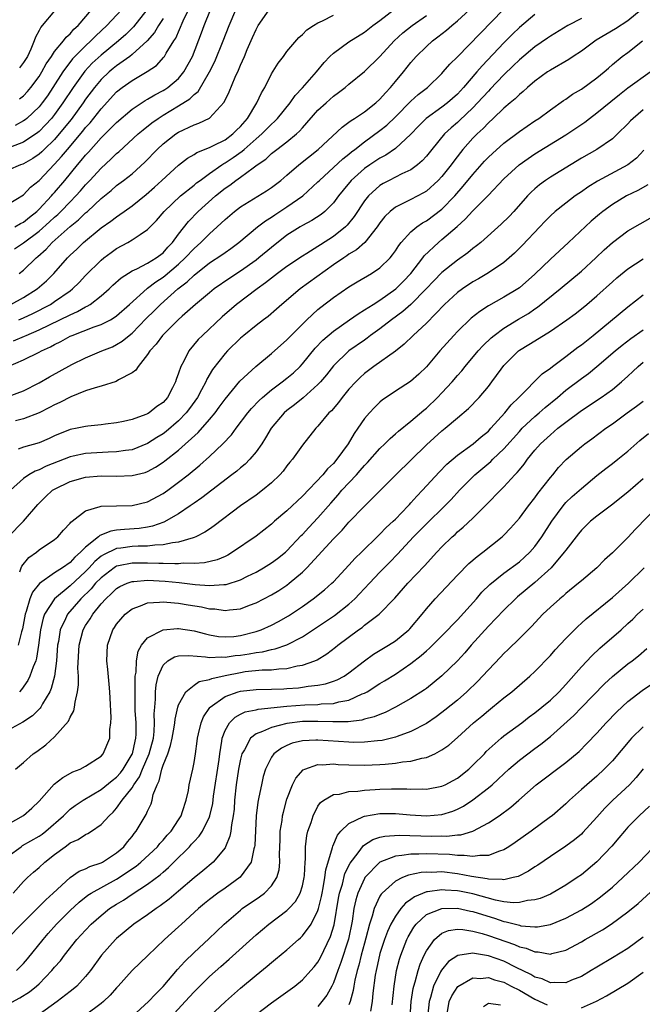
# Model space of a CAD drawing. Units: inches. Extents: x 2550000 to 2553000, y 1512000 to 1515000.
# Drawn here: x 2550424 to 2550505, y 1512877 to 1513004 of the extents above; entities that cross this region are included whole.
import ezdxf

# ---------------------------------------------------------------- set-up
doc = ezdxf.new("R2010")
doc.units = ezdxf.units.IN
doc.header["$MEASUREMENT"] = 0
doc.layers.add('LD25501512_2ft', color=103, linetype='Continuous')

msp = doc.modelspace()

# ---------------------------------------------------------------- linework, layer by layer
at = {"layer": 'LD25501512_2ft'}
for points, elevation in [([(2550424.4, 1512965), (2550425, 1512965.26), (2550426.17, 1512965.82), (2550428.45, 1512967), (2550429, 1512967.36), (2550431, 1512968.76), (2550431.32, 1512969), (2550432.16, 1512969.84), (2550433, 1512970.71), (2550435, 1512972.7), (2550435.36, 1512973), (2550436.29, 1512973.71), (2550437, 1512974.23), (2550438.46, 1512975), (2550439, 1512975.31), (2550440.03, 1512976.03), (2550441, 1512976.65), (2550442.16, 1512977.84), (2550443.14, 1512979), (2550445.26, 1512981), (2550447, 1512982.39), (2550447.33, 1512982.67), (2550447.77, 1512983), (2550449, 1512983.89), (2550450.59, 1512985), (2550450.83, 1512985.17), (2550451, 1512985.25), (2550452.05, 1512985.95), (2550453.22, 1512986.78), (2550453.46, 1512987), (2550455, 1512988.35), (2550455.76, 1512989), (2550457, 1512990.26), (2550457.4, 1512990.6), (2550457.79, 1512991), (2550459.39, 1512993), (2550460.04, 1512993.96), (2550461, 1512994.96), (2550461.31, 1512995.31), (2550462.8, 1512997), (2550463.8, 1512998.2), (2550464.55, 1512999), (2550465, 1512999.44), (2550467, 1513000.89), (2550469, 1513002.14), (2550470.09, 1513003), (2550471, 1513003.66), (2550472.88, 1513005.12)], 9384), ([(2550423, 1512979.93), (2550425, 1512981.12), (2550425.89, 1512982.11), (2550427, 1512982.99), (2550429, 1512985.08), (2550429.91, 1512986.09), (2550430.66, 1512987), (2550432.65, 1512989.35), (2550433, 1512989.81), (2550433.57, 1512990.43), (2550435, 1512992.26), (2550437, 1512994.42), (2550437.73, 1512995), (2550439, 1512995.9), (2550440.95, 1512997.05), (2550442.15, 1512997.85), (2550443.11, 1512998.89), (2550443.19, 1512999), (2550443.42, 1512999.42), (2550444.39, 1513001), (2550444.63, 1513001.37), (2550445.6, 1513003.6), (2550446.3, 1513005)], 9394), ([(2550423, 1512958.98), (2550425, 1512959.83), (2550427, 1512960.83), (2550427.29, 1512961), (2550428.48, 1512961.52), (2550429, 1512961.82), (2550429.8, 1512962.2), (2550431, 1512962.88), (2550431.26, 1512963), (2550434.1, 1512964.1), (2550435, 1512964.4), (2550436.2, 1512965), (2550436.71, 1512965.29), (2550437, 1512965.5), (2550438.68, 1512967), (2550440.94, 1512969.06), (2550441, 1512969.1), (2550442.07, 1512969.93), (2550443, 1512970.52), (2550443.27, 1512970.73), (2550445, 1512972.21), (2550445.86, 1512973), (2550447, 1512974.23), (2550447.88, 1512975), (2550449, 1512976.12), (2550450, 1512977), (2550450.52, 1512977.48), (2550451, 1512977.95), (2550452.23, 1512979), (2550453, 1512979.6), (2550456.36, 1512981.64), (2550457, 1512982.07), (2550457.53, 1512982.47), (2550458.22, 1512983), (2550459, 1512983.66), (2550460.51, 1512985), (2550463.01, 1512987), (2550466.11, 1512989.89), (2550467, 1512990.5), (2550467.27, 1512990.73), (2550467.71, 1512991), (2550469, 1512991.86), (2550470.48, 1512993), (2550471, 1512993.48), (2550471.7, 1512994.3), (2550472.37, 1512995), (2550473, 1512995.78), (2550474.04, 1512997), (2550475, 1512998.22), (2550475.68, 1512999), (2550477, 1513000.29), (2550477.78, 1513001), (2550478.48, 1513001.52), (2550479.6, 1513002.4), (2550480.28, 1513003), (2550481, 1513003.58), (2550482.54, 1513005)], 9380), ([(2550423, 1512955.11), (2550425, 1512955.86), (2550427, 1512956.86), (2550428.36, 1512957.64), (2550431.22, 1512959.22), (2550433, 1512960.12), (2550435.11, 1512961), (2550436.46, 1512961.54), (2550437, 1512961.8), (2550437.74, 1512962.26), (2550438.61, 1512963), (2550439, 1512963.3), (2550440.84, 1512965.16), (2550441.85, 1512966.15), (2550442.66, 1512967), (2550444.89, 1512969), (2550446.1, 1512969.9), (2550447, 1512970.79), (2550449, 1512972.35), (2550450.6, 1512973.4), (2550451, 1512973.71), (2550451.77, 1512974.23), (2550452.78, 1512975), (2550455.18, 1512977), (2550456.21, 1512977.79), (2550457, 1512978.27), (2550457.43, 1512978.57), (2550459, 1512979.6), (2550461.03, 1512981), (2550463, 1512982.81), (2550463.18, 1512983), (2550466.2, 1512985.8), (2550467, 1512986.41), (2550467.32, 1512986.68), (2550467.75, 1512987), (2550469, 1512988), (2550471, 1512989.43), (2550471.88, 1512990.12), (2550473, 1512991.2), (2550475, 1512993.25), (2550475.93, 1512994.07), (2550477.15, 1512995), (2550479, 1512996.8), (2550479.18, 1512997), (2550480.01, 1512997.99), (2550481, 1512998.96), (2550486.9, 1513005)], 9378), ([(2550443, 1513003.9), (2550442.41, 1513003), (2550441.89, 1513002.11), (2550440.97, 1513001.03), (2550439, 1512999.24), (2550438.7, 1512999), (2550437, 1512997.79), (2550436.56, 1512997.44), (2550436.03, 1512997), (2550435, 1512996.02), (2550434.14, 1512995), (2550433, 1512993.47), (2550432.69, 1512993), (2550431.14, 1512990.86), (2550429.61, 1512989), (2550429, 1512988.3), (2550427.65, 1512987), (2550427.33, 1512986.67), (2550427, 1512986.37), (2550426.19, 1512985.81), (2550425, 1512985.13), (2550424.91, 1512985.09), (2550424.61, 1512985), (2550423, 1512984.33)], 9396), ([(2550440.91, 1513005), (2550439.18, 1513002.82), (2550438.18, 1513001.82), (2550437.27, 1513001), (2550435, 1512999.17), (2550433.87, 1512998.13), (2550432.9, 1512997.1), (2550431.38, 1512995), (2550430.07, 1512993), (2550429, 1512991.53), (2550428.58, 1512991), (2550427.84, 1512990.16), (2550427, 1512989.33), (2550426.82, 1512989.18), (2550425, 1512987.94), (2550423.29, 1512987.29)], 9398), ([(2550504.74, 1513005), (2550503, 1513003.58), (2550501.42, 1513002.58), (2550500.15, 1513001.85), (2550498.91, 1513001.09), (2550497, 1512999.68), (2550495.96, 1512999), (2550495.39, 1512998.61), (2550493, 1512997.23), (2550492.65, 1512997), (2550491, 1512995.81), (2550490.05, 1512995), (2550489.51, 1512994.49), (2550489, 1512994.09), (2550488.46, 1512993.54), (2550487.81, 1512993), (2550487, 1512992.31), (2550485.63, 1512991), (2550485, 1512990.43), (2550484.31, 1512989.69), (2550483.54, 1512989), (2550483, 1512988.45), (2550481.71, 1512987), (2550481.39, 1512986.61), (2550480.53, 1512985.47), (2550480.19, 1512985), (2550479, 1512983.52), (2550478.51, 1512983), (2550477, 1512981.63), (2550476.61, 1512981.39), (2550475, 1512980.55), (2550474.06, 1512980.06), (2550473, 1512979.56), (2550472.3, 1512979), (2550471.65, 1512978.35), (2550471, 1512977.53), (2550470.63, 1512977), (2550469.04, 1512975), (2550467.97, 1512974.03), (2550467, 1512973.46), (2550466.73, 1512973.27), (2550466.32, 1512973), (2550465, 1512972.09), (2550460.68, 1512969), (2550458.34, 1512967), (2550457.64, 1512966.36), (2550456.56, 1512965.44), (2550455.97, 1512965), (2550455, 1512964.26), (2550453.42, 1512963), (2550453, 1512962.64), (2550451.31, 1512961), (2550451, 1512960.67), (2550449.4, 1512958.6), (2550448.66, 1512957.34), (2550448.52, 1512957), (2550447.98, 1512955.98), (2550447.43, 1512955), (2550446.43, 1512953.57), (2550446, 1512953), (2550445, 1512951.96), (2550443.4, 1512950.6), (2550443, 1512950.31), (2550442.18, 1512949.82), (2550441, 1512949.05), (2550439, 1512948.24), (2550438.14, 1512948.14), (2550437, 1512947.95), (2550435.92, 1512947.92), (2550433, 1512947.75), (2550431.39, 1512947.39), (2550431, 1512947.32), (2550427.89, 1512946.11), (2550427, 1512945.65), (2550426.51, 1512945.49), (2550425.67, 1512945), (2550425, 1512944.53), (2550423.31, 1512943)], 9372), ([(2550423.34, 1512967), (2550425, 1512967.89), (2550426.75, 1512969), (2550427.96, 1512970.04), (2550428.91, 1512971), (2550430.67, 1512973), (2550431, 1512973.34), (2550431.86, 1512974.14), (2550432.71, 1512975), (2550435, 1512976.87), (2550436.26, 1512977.74), (2550437, 1512978.32), (2550437.42, 1512978.58), (2550437.98, 1512979), (2550439, 1512979.74), (2550440.81, 1512981.19), (2550441.88, 1512982.12), (2550442.85, 1512983), (2550445, 1512984.99), (2550446.14, 1512985.86), (2550447, 1512986.36), (2550447.38, 1512986.62), (2550449, 1512987.27), (2550449.5, 1512987.5), (2550451, 1512988.26), (2550452.01, 1512989), (2550452.5, 1512989.5), (2550453, 1512989.98), (2550453.89, 1512991), (2550455.12, 1512993), (2550455.7, 1512994.3), (2550456.12, 1512995), (2550457, 1512996.74), (2550457.86, 1512998.14), (2550458.54, 1512999), (2550459, 1512999.65), (2550460.55, 1513001.45), (2550461, 1513001.84), (2550461.55, 1513002.45), (2550462.41, 1513003), (2550463, 1513003.34), (2550463.58, 1513003.58), (2550465, 1513004.31)], 9386), ([(2550423.71, 1512962.29), (2550425.11, 1512962.89), (2550425.34, 1512963), (2550427, 1512963.72), (2550429.68, 1512965), (2550431, 1512965.66), (2550431.94, 1512966.06), (2550433, 1512966.69), (2550433.22, 1512966.78), (2550433.58, 1512967), (2550435, 1512968.1), (2550436.04, 1512969), (2550436.53, 1512969.47), (2550437.58, 1512970.42), (2550439, 1512971.33), (2550439.6, 1512971.6), (2550441, 1512972.32), (2550442.11, 1512973), (2550443, 1512973.67), (2550443.62, 1512974.38), (2550444.23, 1512975), (2550445, 1512976.05), (2550446.29, 1512977.71), (2550447.54, 1512979), (2550449.79, 1512981), (2550451, 1512981.98), (2550451.61, 1512982.39), (2550452.39, 1512983), (2550453, 1512983.43), (2550454.64, 1512984.64), (2550455.15, 1512985), (2550456.25, 1512985.75), (2550457, 1512986.46), (2550457.68, 1512987), (2550459, 1512988), (2550460.22, 1512989), (2550460.63, 1512989.37), (2550461, 1512989.8), (2550463, 1512992.06), (2550464.04, 1512993), (2550464.55, 1512993.45), (2550465, 1512993.89), (2550465.65, 1512994.35), (2550466.51, 1512995), (2550467, 1512995.43), (2550469, 1512997.06), (2550471, 1512999.01), (2550472.82, 1513001), (2550473.96, 1513002.04), (2550475.14, 1513003), (2550477, 1513004.28)], 9382), ([(2550423.81, 1512974.19), (2550425, 1512974.93), (2550427, 1512976.44), (2550428.36, 1512977.64), (2550429, 1512978.25), (2550429.4, 1512978.6), (2550429.82, 1512979), (2550431, 1512980.23), (2550431.76, 1512981), (2550432.35, 1512981.65), (2550433, 1512982.44), (2550433.54, 1512983), (2550435, 1512984.6), (2550436.27, 1512985.73), (2550437, 1512986.46), (2550437.3, 1512986.7), (2550439.79, 1512989), (2550440.45, 1512989.55), (2550441.57, 1512990.43), (2550442.36, 1512991), (2550443, 1512991.41), (2550445, 1512992.61), (2550446.47, 1512993.53), (2550447, 1512994.08), (2550447.52, 1512994.48), (2550449, 1512997), (2550449.67, 1512998.33), (2550450.75, 1513001), (2550451.53, 1513003), (2550452.39, 1513005)], 9390), ([(2550423.87, 1512977), (2550424.58, 1512977.42), (2550425, 1512977.61), (2550425.75, 1512978.25), (2550426.69, 1512979), (2550427, 1512979.3), (2550428.59, 1512981), (2550428.78, 1512981.22), (2550429, 1512981.46), (2550430.31, 1512983), (2550431.96, 1512985), (2550432.45, 1512985.55), (2550433, 1512986.25), (2550433.36, 1512986.64), (2550435, 1512988.49), (2550436.27, 1512989.73), (2550437, 1512990.49), (2550439, 1512992.18), (2550440.68, 1512993.32), (2550441, 1512993.48), (2550441.94, 1512994.06), (2550443, 1512994.6), (2550443.25, 1512994.75), (2550443.62, 1512995), (2550445, 1512996.17), (2550445.7, 1512997), (2550446.79, 1512999), (2550447.97, 1513002.03), (2550448.32, 1513003), (2550449.11, 1513005)], 9392), ([(2550437.64, 1513005), (2550435.75, 1513003), (2550434.33, 1513001.67), (2550433.69, 1513001), (2550433, 1513000.38), (2550431.32, 1512998.68), (2550430.06, 1512997), (2550428.78, 1512995), (2550428.07, 1512993.93), (2550427.41, 1512993), (2550427, 1512992.49), (2550425.43, 1512991), (2550425.2, 1512990.8), (2550425, 1512990.67), (2550423.91, 1512990.09)], 9400), ([(2550491, 1513004.43), (2550489, 1513002.75), (2550488.12, 1513001.88), (2550487, 1513000.76), (2550484.19, 1512997.81), (2550483.52, 1512997), (2550481.78, 1512995), (2550481, 1512994.15), (2550479.72, 1512993), (2550479, 1512992.44), (2550476.96, 1512991), (2550475.98, 1512990.02), (2550475, 1512988.97), (2550473, 1512987.1), (2550471.75, 1512986.25), (2550471, 1512985.88), (2550469.69, 1512985), (2550469, 1512984.52), (2550467.29, 1512983), (2550466.25, 1512981.75), (2550465.66, 1512981), (2550465, 1512980.11), (2550463.87, 1512979), (2550463.4, 1512978.6), (2550462.19, 1512977.81), (2550461, 1512977.19), (2550460.68, 1512977), (2550459, 1512975.92), (2550457, 1512974.36), (2550455.38, 1512973), (2550455, 1512972.7), (2550453, 1512971.27), (2550451.62, 1512970.38), (2550449.61, 1512969), (2550449, 1512968.51), (2550447.2, 1512967), (2550445.47, 1512965.47), (2550444.95, 1512965), (2550442.92, 1512963), (2550442.12, 1512961.88), (2550441.3, 1512961), (2550441, 1512960.51), (2550439.79, 1512959), (2550439.5, 1512958.5), (2550439, 1512958.16), (2550437.25, 1512957.25), (2550436.94, 1512957.06), (2550435, 1512956.44), (2550434.23, 1512956.23), (2550433, 1512955.82), (2550431.08, 1512955.08), (2550429.66, 1512954.34), (2550429, 1512954.05), (2550428.33, 1512953.67), (2550427, 1512952.99), (2550425, 1512952.23), (2550423.97, 1512951.97)], 9376), ([(2550497, 1513003.92), (2550495.25, 1513003), (2550493, 1513001.63), (2550492.64, 1513001.36), (2550491, 1513000.24), (2550489, 1512998.58), (2550488.21, 1512997.79), (2550487, 1512996.62), (2550485.24, 1512994.76), (2550485, 1512994.53), (2550483.61, 1512993), (2550483, 1512992.38), (2550481.28, 1512990.72), (2550481, 1512990.47), (2550480.2, 1512989.8), (2550479.33, 1512989), (2550477.68, 1512987), (2550477, 1512986.14), (2550476.47, 1512985.53), (2550475.84, 1512985), (2550475, 1512984.37), (2550473.83, 1512983.83), (2550472.19, 1512983), (2550471.4, 1512982.6), (2550471, 1512982.34), (2550469.51, 1512981), (2550469, 1512980.35), (2550467.67, 1512978.33), (2550466.78, 1512977.22), (2550466.56, 1512977), (2550465, 1512975.76), (2550463.31, 1512974.69), (2550463, 1512974.48), (2550461.56, 1512973.56), (2550461, 1512973.22), (2550459, 1512971.89), (2550457.78, 1512971), (2550457, 1512970.4), (2550456.23, 1512969.77), (2550455.16, 1512969), (2550452.5, 1512967), (2550450.61, 1512965.39), (2550448.08, 1512963), (2550447.55, 1512962.45), (2550446.34, 1512961), (2550445.68, 1512959.68), (2550445.3, 1512959), (2550445, 1512958.1), (2550444.7, 1512957.3), (2550444.62, 1512957), (2550444.23, 1512956.23), (2550443.58, 1512955), (2550443, 1512954.34), (2550442.2, 1512953.8), (2550441.2, 1512953), (2550441, 1512952.88), (2550440.78, 1512952.78), (2550439, 1512952.16), (2550437.9, 1512951.9), (2550437, 1512951.73), (2550435.55, 1512951.55), (2550435, 1512951.47), (2550433.3, 1512951.3), (2550433, 1512951.25), (2550431.91, 1512951), (2550431, 1512950.83), (2550429, 1512950.02), (2550428.3, 1512949.7), (2550427, 1512949.14), (2550425, 1512948.58), (2550424.31, 1512948.31)], 9374), ([(2550424.42, 1512971), (2550425, 1512971.41), (2550426.6, 1512973), (2550426.83, 1512973.17), (2550427.89, 1512974.11), (2550428.69, 1512975), (2550431, 1512977.06), (2550432.08, 1512977.92), (2550433, 1512978.81), (2550433.23, 1512979), (2550435, 1512980.65), (2550436.29, 1512981.71), (2550437, 1512982.33), (2550437.9, 1512983), (2550439, 1512983.87), (2550440.64, 1512985.36), (2550442.22, 1512987), (2550443, 1512987.72), (2550444.67, 1512989), (2550445, 1512989.22), (2550447, 1512990.17), (2550447.62, 1512990.38), (2550449, 1512991.03), (2550450.9, 1512993.1), (2550451.55, 1512994.45), (2550452.33, 1512996.33), (2550452.76, 1512997.24), (2550453, 1512997.86), (2550453.51, 1512999), (2550453.88, 1512999.88), (2550454.56, 1513001.44), (2550455, 1513002.48), (2550455.28, 1513003), (2550456.7, 1513005)], 9388), ([(2550429, 1513004.91), (2550427.4, 1513003), (2550427.21, 1513002.79), (2550427, 1513002.34), (2550426.53, 1513001.47), (2550426.38, 1513001), (2550425.93, 1512999.93), (2550425.48, 1512999), (2550425, 1512998.21), (2550424.45, 1512997.55)], 9404), ([(2550424.48, 1512993.52), (2550425, 1512993.92), (2550425.51, 1512994.49), (2550425.93, 1512995), (2550427, 1512996.43), (2550427.36, 1512997), (2550427.93, 1512998.07), (2550428.59, 1512999), (2550429, 1512999.63), (2550430.13, 1513001), (2550430.5, 1513001.5), (2550431, 1513001.93), (2550431.49, 1513002.51), (2550432.03, 1513003), (2550433.76, 1513005)], 9402), ([(2550422.99, 1512937.01), (2550425, 1512939.03), (2550426.83, 1512941.17), (2550427.84, 1512942.16), (2550428.74, 1512943), (2550429, 1512943.16), (2550431, 1512944.13), (2550433, 1512944.7), (2550435, 1512944.87), (2550437, 1512944.82), (2550439, 1512944.89), (2550440.69, 1512945.31), (2550441, 1512945.43), (2550442.02, 1512945.98), (2550443, 1512946.63), (2550443.21, 1512946.79), (2550445, 1512948.18), (2550447.55, 1512950.45), (2550449, 1512952.14), (2550449.71, 1512953), (2550450.26, 1512953.74), (2550451, 1512954.77), (2550452.92, 1512957.08), (2550454.96, 1512959), (2550457, 1512960.68), (2550459, 1512962.44), (2550459.52, 1512963), (2550461.55, 1512965), (2550463, 1512966.34), (2550463.36, 1512966.64), (2550465, 1512967.87), (2550467, 1512969.25), (2550468.08, 1512969.92), (2550469.93, 1512971), (2550471, 1512971.71), (2550472.3, 1512973), (2550472.62, 1512973.38), (2550473, 1512973.91), (2550473.42, 1512974.58), (2550473.76, 1512975), (2550475, 1512976.36), (2550475.75, 1512977), (2550476.48, 1512977.52), (2550477, 1512977.79), (2550479, 1512979.28), (2550480.66, 1512981), (2550481.76, 1512982.24), (2550483, 1512983.76), (2550484.51, 1512985.49), (2550485, 1512986.01), (2550485.51, 1512986.49), (2550487, 1512987.8), (2550489, 1512989.31), (2550491, 1512990.68), (2550491.5, 1512991), (2550493, 1512992.1), (2550494.7, 1512993.3), (2550495, 1512993.49), (2550495.87, 1512994.13), (2550497, 1512994.77), (2550499, 1512996.23), (2550499.93, 1512997), (2550500.49, 1512997.51), (2550501, 1512997.95), (2550502.29, 1512999), (2550503, 1512999.51), (2550504.9, 1513001)], 9370), ([(2550424.49, 1512932.49), (2550424.68, 1512933), (2550424.78, 1512933.22), (2550425.69, 1512934.31), (2550426.65, 1512935), (2550427, 1512935.3), (2550429, 1512936.66), (2550429.4, 1512937), (2550430.14, 1512937.86), (2550431, 1512938.75), (2550431.1, 1512938.9), (2550431.25, 1512939), (2550433, 1512940.36), (2550434.9, 1512940.9), (2550435, 1512940.95), (2550437, 1512941), (2550439, 1512941.03), (2550441, 1512941.5), (2550443, 1512942.57), (2550443.62, 1512943), (2550445, 1512944.04), (2550446.24, 1512945), (2550447.76, 1512946.24), (2550449, 1512947.36), (2550450.73, 1512949), (2550451.82, 1512950.18), (2550452.42, 1512951), (2550453.95, 1512953), (2550454.43, 1512953.57), (2550455.41, 1512954.59), (2550455.84, 1512955), (2550457, 1512955.99), (2550458.39, 1512957), (2550459, 1512957.48), (2550459.83, 1512958.17), (2550460.7, 1512959), (2550461, 1512959.33), (2550462.64, 1512961.36), (2550463.62, 1512962.38), (2550465, 1512963.56), (2550467.09, 1512965), (2550468.2, 1512965.8), (2550469, 1512966.28), (2550470.11, 1512967), (2550471, 1512967.55), (2550473.06, 1512969), (2550474.02, 1512969.98), (2550474.98, 1512971), (2550476.53, 1512973), (2550476.72, 1512973.28), (2550478.55, 1512975), (2550479, 1512975.37), (2550480.96, 1512977.04), (2550482.02, 1512977.98), (2550483, 1512979.09), (2550484.95, 1512981.05), (2550487, 1512983.22), (2550488.98, 1512985), (2550490.15, 1512985.85), (2550491, 1512986.42), (2550495, 1512988.87), (2550497.47, 1512990.53), (2550498.05, 1512991), (2550499, 1512991.71), (2550500.8, 1512993.2), (2550501.91, 1512994.09), (2550503, 1512994.93), (2550505.89, 1512997)], 9368), ([(2550505, 1512992.11), (2550503.67, 1512991), (2550503.33, 1512990.67), (2550503, 1512990.31), (2550501.68, 1512989), (2550501, 1512988.35), (2550499.01, 1512987), (2550497, 1512985.86), (2550493, 1512983.42), (2550492.39, 1512983), (2550491.59, 1512982.41), (2550491, 1512981.91), (2550490.52, 1512981.48), (2550490.06, 1512981), (2550488.29, 1512979), (2550487.67, 1512978.33), (2550486.66, 1512977.34), (2550484.01, 1512975), (2550483.46, 1512974.54), (2550483, 1512974.21), (2550482.34, 1512973.66), (2550481, 1512972.72), (2550479, 1512971.11), (2550477.96, 1512970.04), (2550476.98, 1512969), (2550475, 1512967), (2550473.94, 1512966.06), (2550472.48, 1512965), (2550471, 1512963.86), (2550469.8, 1512963), (2550469.36, 1512962.64), (2550469, 1512962.4), (2550467, 1512960.99), (2550465, 1512959.07), (2550464.09, 1512957.91), (2550463.32, 1512957), (2550463, 1512956.65), (2550461.07, 1512954.93), (2550459.96, 1512954.04), (2550459, 1512953.32), (2550458.62, 1512953), (2550456.95, 1512951), (2550456.24, 1512949.76), (2550455.74, 1512949), (2550455, 1512947.95), (2550454.21, 1512947), (2550453.61, 1512946.39), (2550453, 1512945.91), (2550452.52, 1512945.48), (2550451.9, 1512945), (2550447.99, 1512942.01), (2550447, 1512941.35), (2550446.51, 1512941), (2550445, 1512939.98), (2550443.1, 1512938.9), (2550441.63, 1512938.37), (2550441, 1512938.26), (2550439.91, 1512938.09), (2550438.04, 1512937.96), (2550437, 1512937.84), (2550436.26, 1512937.74), (2550434.83, 1512937.17), (2550434.67, 1512937), (2550433, 1512935.67), (2550432.36, 1512935), (2550431.63, 1512934.37), (2550431, 1512933.67), (2550430.03, 1512933), (2550429, 1512932.34), (2550427.04, 1512930.96), (2550426.15, 1512929.85), (2550425.81, 1512929), (2550425.35, 1512927.35), (2550425.21, 1512927), (2550424.87, 1512925.13), (2550424.73, 1512924.73), (2550424.28, 1512923)], 9366), ([(2550505.08, 1512986.92), (2550504.11, 1512985.89), (2550503.02, 1512985), (2550499.09, 1512982.91), (2550497.85, 1512982.15), (2550497, 1512981.54), (2550496.67, 1512981.33), (2550496.2, 1512981), (2550495, 1512980.08), (2550493.63, 1512979), (2550493, 1512978.43), (2550492.29, 1512977.71), (2550491.64, 1512977), (2550489.38, 1512974.62), (2550488.37, 1512973.63), (2550487.67, 1512973), (2550487, 1512972.42), (2550485, 1512971.05), (2550483.71, 1512970.29), (2550483, 1512969.89), (2550481.64, 1512969), (2550481, 1512968.53), (2550479.34, 1512967), (2550477, 1512964.57), (2550475.3, 1512963), (2550474.14, 1512961.86), (2550473, 1512960.98), (2550470.23, 1512959), (2550469, 1512958.08), (2550468.43, 1512957.57), (2550467.87, 1512957), (2550467, 1512956.04), (2550466.13, 1512955), (2550465.65, 1512954.35), (2550464.73, 1512953.27), (2550464.42, 1512953), (2550463, 1512951.29), (2550462.72, 1512951), (2550461, 1512948.84), (2550459.69, 1512947), (2550459.37, 1512946.63), (2550459, 1512946.15), (2550458.51, 1512945.49), (2550458.09, 1512945), (2550457, 1512943.95), (2550455.84, 1512943), (2550455, 1512942.38), (2550453, 1512940.98), (2550449.6, 1512938.4), (2550449, 1512938), (2550448.41, 1512937.59), (2550447.25, 1512937), (2550447, 1512936.9), (2550446.88, 1512936.88), (2550445, 1512936.3), (2550444.23, 1512936.23), (2550443, 1512935.94), (2550441.92, 1512935.92), (2550441, 1512935.78), (2550439.78, 1512935.78), (2550439, 1512935.73), (2550437.53, 1512935.53), (2550437, 1512935.48), (2550435.31, 1512934.69), (2550435, 1512934.48), (2550434.19, 1512933.81), (2550433.48, 1512933), (2550433, 1512932.5), (2550431, 1512930.65), (2550428.99, 1512929.01), (2550427.7, 1512927), (2550427.51, 1512926.49), (2550427.18, 1512925), (2550426.93, 1512923), (2550426.67, 1512921.33), (2550426.56, 1512921), (2550426.23, 1512920.22), (2550425.82, 1512919), (2550425.56, 1512918.44), (2550424.73, 1512917.27), (2550424.45, 1512917)], 9364), ([(2550505.58, 1512982.42), (2550504.31, 1512981.69), (2550502.83, 1512981), (2550501, 1512979.91), (2550499.77, 1512979), (2550499.34, 1512978.66), (2550498.28, 1512977.72), (2550495.36, 1512975), (2550493, 1512972.85), (2550491, 1512970.91), (2550489, 1512969.13), (2550488.82, 1512969), (2550487, 1512967.92), (2550485, 1512966.8), (2550483.9, 1512966.1), (2550482.79, 1512965.21), (2550481, 1512963.49), (2550480.53, 1512963), (2550478.71, 1512961), (2550477, 1512958.95), (2550476.02, 1512957.98), (2550474.95, 1512957.05), (2550473, 1512955.79), (2550471.81, 1512955), (2550471.34, 1512954.66), (2550471, 1512954.38), (2550470.3, 1512953.7), (2550469.64, 1512953), (2550469, 1512952.25), (2550468.14, 1512951), (2550467.66, 1512950.34), (2550466.89, 1512949), (2550465.45, 1512947), (2550465, 1512946.48), (2550464.23, 1512945.77), (2550463.61, 1512945), (2550461, 1512942.25), (2550459, 1512940.36), (2550457.4, 1512939), (2550457, 1512938.64), (2550455, 1512937.08), (2550451.98, 1512935), (2550451.36, 1512934.64), (2550451, 1512934.47), (2550449.98, 1512934.02), (2550448.37, 1512933.64), (2550447, 1512933.56), (2550445.6, 1512933.6), (2550445, 1512933.52), (2550444.51, 1512933.49), (2550443, 1512933.55), (2550442.46, 1512933.54), (2550441, 1512933.61), (2550439, 1512933.61), (2550437.23, 1512933.23), (2550437, 1512933.2), (2550436.86, 1512933.14), (2550436.67, 1512933), (2550435, 1512931.72), (2550434.3, 1512931), (2550433.72, 1512930.28), (2550432.39, 1512929), (2550430.66, 1512927), (2550430.41, 1512926.41), (2550429.71, 1512925), (2550429.49, 1512923.49), (2550429.39, 1512923), (2550429.26, 1512921), (2550428.98, 1512919), (2550428.57, 1512917.43), (2550428.37, 1512917), (2550427.43, 1512915.43), (2550427.22, 1512915), (2550427.13, 1512914.87), (2550427, 1512914.75), (2550426.13, 1512913.87), (2550424.91, 1512913.09), (2550421.08, 1512911)], 9362), ([(2550423.95, 1512907), (2550425, 1512907.88), (2550426.25, 1512909), (2550426.7, 1512909.3), (2550427.85, 1512910.15), (2550429, 1512911.18), (2550430.8, 1512913.2), (2550431, 1512913.71), (2550431.47, 1512914.53), (2550431.58, 1512915), (2550431.64, 1512915.64), (2550431.97, 1512917), (2550432.1, 1512917.9), (2550432.07, 1512919), (2550432.02, 1512920.02), (2550432.15, 1512923), (2550432.68, 1512925), (2550433, 1512925.55), (2550433.59, 1512926.41), (2550433.92, 1512927), (2550435, 1512928.33), (2550435.6, 1512929), (2550436.34, 1512929.66), (2550437, 1512930.32), (2550437.43, 1512930.57), (2550438.35, 1512931), (2550439, 1512931.23), (2550439.23, 1512931.23), (2550441, 1512931.38), (2550443.28, 1512931.28), (2550445.1, 1512931.1), (2550447.16, 1512930.84), (2550449, 1512930.7), (2550450.83, 1512930.83), (2550451, 1512930.83), (2550451.15, 1512930.85), (2550453, 1512931.45), (2550453.92, 1512931.92), (2550455, 1512932.45), (2550455.98, 1512933), (2550457, 1512933.63), (2550457.79, 1512934.21), (2550458.81, 1512935), (2550459, 1512935.17), (2550460.85, 1512937.15), (2550461, 1512937.29), (2550461.81, 1512938.19), (2550463, 1512939.43), (2550464.64, 1512941.36), (2550465.59, 1512942.41), (2550466.09, 1512943), (2550467.97, 1512945), (2550468.46, 1512945.54), (2550469, 1512946.19), (2550469.41, 1512946.59), (2550471, 1512948.4), (2550471.63, 1512949), (2550472.3, 1512949.7), (2550473, 1512950.27), (2550473.38, 1512950.62), (2550475, 1512951.92), (2550476.65, 1512953.35), (2550477, 1512953.62), (2550478.43, 1512955), (2550479, 1512955.57), (2550480.34, 1512957), (2550481, 1512957.8), (2550481.56, 1512958.44), (2550482, 1512959), (2550483.66, 1512961), (2550484.31, 1512961.7), (2550485.34, 1512962.66), (2550485.74, 1512963), (2550487, 1512963.93), (2550488.89, 1512965.11), (2550490.16, 1512965.84), (2550491, 1512966.41), (2550491.36, 1512966.64), (2550494.27, 1512969), (2550497, 1512971.28), (2550498.87, 1512973), (2550499.96, 1512974.04), (2550501, 1512974.97), (2550503, 1512976.48), (2550504.59, 1512977.41), (2550505.89, 1512978.11)], 9360), ([(2550423, 1512899.9), (2550425, 1512901.01), (2550426.05, 1512901.95), (2550427, 1512902.88), (2550428.93, 1512905.07), (2550430.06, 1512905.94), (2550431.36, 1512906.64), (2550432.28, 1512907), (2550433, 1512907.41), (2550435, 1512908.7), (2550435.28, 1512909), (2550436.13, 1512911), (2550436.14, 1512912.14), (2550436.28, 1512913), (2550436.32, 1512913.68), (2550436.16, 1512916.16), (2550436.13, 1512917), (2550436.03, 1512917.97), (2550435.87, 1512919.87), (2550435.74, 1512921), (2550435.84, 1512923), (2550436.53, 1512925), (2550436.72, 1512925.28), (2550437, 1512925.72), (2550438.09, 1512927), (2550439, 1512927.72), (2550440.09, 1512928.09), (2550441, 1512928.48), (2550442.55, 1512928.55), (2550443, 1512928.62), (2550444.46, 1512928.46), (2550445, 1512928.45), (2550446.23, 1512928.23), (2550447.95, 1512927.95), (2550449, 1512927.71), (2550449.68, 1512927.68), (2550451, 1512927.47), (2550451.57, 1512927.57), (2550453, 1512927.69), (2550454.16, 1512928.16), (2550455, 1512928.47), (2550457, 1512929.51), (2550457.93, 1512930.07), (2550459, 1512930.77), (2550459.3, 1512931), (2550461, 1512932.44), (2550461.58, 1512933), (2550465, 1512936.72), (2550466.14, 1512937.86), (2550467, 1512938.88), (2550469, 1512940.95), (2550471, 1512942.92), (2550473.06, 1512945), (2550477, 1512948.89), (2550479, 1512950.68), (2550479.42, 1512951), (2550481, 1512952.36), (2550482.44, 1512953.56), (2550483.81, 1512955), (2550485, 1512956.41), (2550485.45, 1512957), (2550486.63, 1512958.63), (2550487, 1512959.12), (2550488.89, 1512961), (2550489, 1512961.08), (2550490.2, 1512961.8), (2550491, 1512962.31), (2550493, 1512963.52), (2550495.14, 1512965), (2550496.2, 1512965.8), (2550497, 1512966.43), (2550497.69, 1512967), (2550499, 1512968.12), (2550501, 1512969.93), (2550501.58, 1512970.42), (2550503, 1512971.58), (2550505, 1512972.88)], 9358), ([(2550423, 1512895.79), (2550424.68, 1512897), (2550424.87, 1512897.13), (2550427, 1512898.36), (2550427.38, 1512898.62), (2550427.86, 1512899), (2550430.13, 1512901), (2550431, 1512901.83), (2550431.67, 1512902.33), (2550432.67, 1512903), (2550435, 1512904.36), (2550436.45, 1512905.55), (2550437, 1512905.95), (2550437.49, 1512906.51), (2550437.84, 1512907), (2550439, 1512908.92), (2550439.04, 1512909), (2550439.39, 1512910.61), (2550439.5, 1512911), (2550439.53, 1512911.53), (2550439.52, 1512913), (2550439.41, 1512914.59), (2550439.4, 1512915), (2550439.4, 1512915.4), (2550439.38, 1512917), (2550439.39, 1512918.61), (2550439.42, 1512919), (2550439.53, 1512919.53), (2550439.57, 1512921), (2550439.78, 1512922.22), (2550440.23, 1512923), (2550441, 1512923.94), (2550443, 1512924.98), (2550444.85, 1512925.15), (2550445, 1512925.15), (2550447, 1512924.86), (2550448.47, 1512924.47), (2550449, 1512924.35), (2550450.15, 1512924.15), (2550451, 1512924.07), (2550452.14, 1512924.14), (2550453, 1512924.24), (2550455, 1512924.76), (2550455.68, 1512925), (2550457, 1512925.6), (2550457.92, 1512926.08), (2550459.2, 1512926.8), (2550461, 1512928.02), (2550462.37, 1512929), (2550463.83, 1512930.17), (2550464.81, 1512931), (2550465, 1512931.19), (2550467, 1512933.34), (2550467.78, 1512934.22), (2550468.6, 1512935), (2550470.83, 1512937.17), (2550471, 1512937.32), (2550471.81, 1512938.19), (2550472.72, 1512939), (2550473, 1512939.28), (2550474.66, 1512941), (2550474.82, 1512941.18), (2550475, 1512941.37), (2550475.76, 1512942.24), (2550476.49, 1512943), (2550478.64, 1512945.36), (2550479.62, 1512946.38), (2550481, 1512947.54), (2550483.05, 1512949), (2550484.08, 1512949.92), (2550485, 1512950.65), (2550485.33, 1512951), (2550487.14, 1512953), (2550487.96, 1512954.04), (2550488.95, 1512955), (2550491.96, 1512958.04), (2550493, 1512958.78), (2550493.27, 1512959), (2550495, 1512960.29), (2550496.54, 1512961.46), (2550497, 1512961.79), (2550498.51, 1512963), (2550503, 1512966.67), (2550505, 1512968.22)], 9356), ([(2550423.65, 1512891), (2550425, 1512892.52), (2550425.49, 1512893), (2550426.29, 1512893.71), (2550427, 1512894.31), (2550427.73, 1512895), (2550429, 1512896), (2550430.35, 1512897), (2550430.74, 1512897.26), (2550431, 1512897.48), (2550432.06, 1512897.94), (2550433, 1512898.58), (2550433.29, 1512898.71), (2550433.75, 1512899), (2550435, 1512899.85), (2550436.04, 1512901), (2550436.55, 1512901.45), (2550437, 1512901.96), (2550437.74, 1512903), (2550439, 1512904.59), (2550439.24, 1512905), (2550439.97, 1512906.03), (2550440.34, 1512907), (2550441.21, 1512909), (2550441.75, 1512911), (2550441.85, 1512911.85), (2550441.91, 1512913), (2550441.87, 1512914.13), (2550441.93, 1512915), (2550442.02, 1512916.02), (2550442.03, 1512917), (2550442.12, 1512917.88), (2550442.37, 1512919), (2550443, 1512920.43), (2550443.63, 1512921), (2550444.49, 1512921.51), (2550445, 1512921.63), (2550446.32, 1512921.68), (2550448.5, 1512921.5), (2550449, 1512921.4), (2550450.51, 1512921.49), (2550451, 1512921.45), (2550452.33, 1512921.67), (2550453, 1512921.74), (2550454.1, 1512921.9), (2550455, 1512922.08), (2550455.83, 1512922.17), (2550457, 1512922.47), (2550457.46, 1512922.54), (2550459, 1512923.06), (2550461, 1512924.09), (2550465.14, 1512926.86), (2550467, 1512928.3), (2550467.76, 1512929), (2550468.37, 1512929.63), (2550469.63, 1512931), (2550471, 1512932.44), (2550472.28, 1512933.72), (2550473.26, 1512934.74), (2550475.34, 1512937), (2550476.17, 1512937.83), (2550477, 1512938.68), (2550479.37, 1512941), (2550480.18, 1512941.82), (2550481.28, 1512943), (2550483, 1512944.74), (2550483.27, 1512945), (2550485.3, 1512946.7), (2550485.57, 1512947), (2550487, 1512948.37), (2550489, 1512950.6), (2550489.38, 1512951), (2550491, 1512952.54), (2550491.55, 1512953), (2550492.32, 1512953.68), (2550493.94, 1512955), (2550495, 1512955.91), (2550497, 1512957.44), (2550497.91, 1512958.09), (2550499.02, 1512958.98), (2550501.37, 1512961), (2550502.26, 1512961.74), (2550503.4, 1512962.6), (2550505, 1512963.72)], 9354), ([(2550423, 1512885.24), (2550424.72, 1512887), (2550426.86, 1512889.14), (2550427, 1512889.26), (2550427.86, 1512890.14), (2550428.83, 1512891), (2550431, 1512893), (2550432.18, 1512893.82), (2550433, 1512894.14), (2550433.56, 1512894.44), (2550435, 1512894.9), (2550435.19, 1512895), (2550437, 1512896.2), (2550437.92, 1512897), (2550438.39, 1512897.61), (2550439, 1512898.33), (2550439.29, 1512898.71), (2550439.54, 1512899), (2550440.84, 1512901.16), (2550441, 1512901.6), (2550441.45, 1512902.55), (2550441.59, 1512903), (2550441.74, 1512903.74), (2550442.22, 1512905), (2550442.5, 1512905.5), (2550442.83, 1512907), (2550443, 1512907.51), (2550443.6, 1512909), (2550443.96, 1512910.04), (2550444.16, 1512911), (2550444.43, 1512912.43), (2550444.52, 1512913), (2550444.55, 1512913.45), (2550444.91, 1512915), (2550445, 1512915.31), (2550445.92, 1512917), (2550447, 1512917.83), (2550447.68, 1512918.32), (2550449, 1512918.56), (2550449.29, 1512918.71), (2550451, 1512919.1), (2550453, 1512919.5), (2550453.59, 1512919.59), (2550455.81, 1512919.81), (2550457, 1512919.83), (2550457.96, 1512919.96), (2550459, 1512920.01), (2550460.33, 1512920.33), (2550461, 1512920.43), (2550462.6, 1512921), (2550462.88, 1512921.12), (2550464.13, 1512921.87), (2550465.26, 1512922.74), (2550465.57, 1512923), (2550468.23, 1512925), (2550468.69, 1512925.31), (2550469, 1512925.58), (2550470.9, 1512927), (2550472.91, 1512929.09), (2550474.6, 1512931), (2550476.76, 1512933.24), (2550478.34, 1512935), (2550479, 1512935.7), (2550480.33, 1512937), (2550480.69, 1512937.31), (2550481, 1512937.62), (2550481.76, 1512938.24), (2550483, 1512939.41), (2550484.81, 1512941.19), (2550486.55, 1512943), (2550487, 1512943.44), (2550488.43, 1512945), (2550488.72, 1512945.28), (2550489, 1512945.65), (2550489.61, 1512946.39), (2550490.04, 1512947), (2550491, 1512948.16), (2550491.74, 1512949), (2550493, 1512950.17), (2550493.98, 1512951), (2550495, 1512951.8), (2550497, 1512953.32), (2550499.56, 1512955), (2550501, 1512956.01), (2550502.19, 1512957), (2550503, 1512957.75), (2550503.66, 1512958.34), (2550504.34, 1512959), (2550505, 1512959.56)], 9352), ([(2550424.1, 1512881), (2550425, 1512881.93), (2550425.5, 1512882.5), (2550427.51, 1512885), (2550428.19, 1512885.81), (2550429.25, 1512887), (2550431, 1512888.77), (2550432.15, 1512889.85), (2550433.28, 1512890.72), (2550433.71, 1512891), (2550437, 1512892.82), (2550439.51, 1512894.49), (2550440.13, 1512895), (2550442.27, 1512897), (2550442.6, 1512897.4), (2550443, 1512897.83), (2550443.53, 1512898.47), (2550444.04, 1512899), (2550445, 1512900.45), (2550445.34, 1512901), (2550445.52, 1512901.52), (2550445.99, 1512903), (2550446.27, 1512904.27), (2550446.38, 1512905), (2550446.83, 1512907), (2550447, 1512907.87), (2550447.17, 1512909), (2550447.39, 1512910.61), (2550447.43, 1512911), (2550447.58, 1512911.58), (2550447.9, 1512913), (2550448.23, 1512913.77), (2550449.05, 1512914.95), (2550449.1, 1512915), (2550451, 1512916.37), (2550452.69, 1512917), (2550453, 1512917.09), (2550455, 1512917.3), (2550457, 1512917.33), (2550458.61, 1512917.39), (2550459, 1512917.41), (2550460.47, 1512917.52), (2550461, 1512917.59), (2550461.72, 1512917.72), (2550463, 1512917.85), (2550463.99, 1512918.01), (2550465, 1512918.35), (2550465.48, 1512918.52), (2550466.37, 1512919), (2550467, 1512919.42), (2550469, 1512920.97), (2550470.17, 1512921.83), (2550472.11, 1512923), (2550473, 1512923.56), (2550474.75, 1512925), (2550474.87, 1512925.13), (2550476.44, 1512927), (2550477, 1512927.72), (2550478.12, 1512929), (2550481, 1512932.05), (2550482.47, 1512933.53), (2550483.54, 1512934.46), (2550484.3, 1512935), (2550486.79, 1512937), (2550487, 1512937.2), (2550487.87, 1512938.13), (2550489, 1512939.41), (2550490.17, 1512941), (2550491, 1512942.04), (2550491.4, 1512942.6), (2550493, 1512944.67), (2550493.3, 1512945), (2550494.07, 1512945.93), (2550495.04, 1512946.96), (2550497, 1512948.64), (2550497.47, 1512949), (2550498.37, 1512949.63), (2550500.16, 1512951), (2550501, 1512951.58), (2550502.93, 1512953), (2550504.14, 1512953.86), (2550505, 1512954.5)], 9350), ([(2550423, 1512876.69), (2550424.52, 1512877.48), (2550425.74, 1512878.26), (2550426.67, 1512879), (2550427, 1512879.31), (2550428.66, 1512881), (2550429, 1512881.43), (2550429.74, 1512882.26), (2550430.28, 1512883), (2550431.87, 1512885), (2550433, 1512886.24), (2550433.73, 1512887), (2550435, 1512888.13), (2550436.1, 1512889), (2550437, 1512889.58), (2550437.89, 1512890.11), (2550439, 1512890.87), (2550441, 1512892.15), (2550442.64, 1512893.36), (2550443, 1512893.69), (2550443.71, 1512894.29), (2550444.4, 1512895), (2550446.41, 1512897), (2550446.69, 1512897.31), (2550447, 1512897.68), (2550447.66, 1512898.34), (2550448.08, 1512899), (2550449, 1512900.86), (2550449.06, 1512901), (2550449.42, 1512902.58), (2550449.53, 1512903.53), (2550450.24, 1512908.24), (2550450.33, 1512909), (2550450.6, 1512910.6), (2550450.64, 1512911), (2550451, 1512911.99), (2550451.56, 1512913), (2550452.29, 1512913.71), (2550453, 1512914.1), (2550453.61, 1512914.39), (2550455, 1512914.67), (2550455.26, 1512914.74), (2550459, 1512915.13), (2550461.32, 1512915.32), (2550463, 1512915.37), (2550463.43, 1512915.43), (2550465, 1512915.5), (2550465.7, 1512915.7), (2550467, 1512915.93), (2550468.72, 1512916.72), (2550469, 1512916.82), (2550469.33, 1512917), (2550471, 1512918.05), (2550471.6, 1512918.4), (2550473, 1512919.27), (2550475, 1512920.63), (2550476.34, 1512921.66), (2550477, 1512922.27), (2550477.39, 1512922.61), (2550479, 1512924.2), (2550479.77, 1512925), (2550480.35, 1512925.65), (2550481, 1512926.3), (2550483.45, 1512929), (2550484.17, 1512929.83), (2550485.18, 1512930.82), (2550487, 1512932.3), (2550489, 1512933.78), (2550489.65, 1512934.35), (2550490.34, 1512935), (2550491, 1512935.75), (2550491.91, 1512937), (2550493.17, 1512939), (2550494.65, 1512941), (2550495, 1512941.41), (2550495.81, 1512942.19), (2550497, 1512943.23), (2550499, 1512944.9), (2550500.17, 1512945.83), (2550501, 1512946.44), (2550501.71, 1512947), (2550503, 1512948.06), (2550504.56, 1512949.44), (2550505.66, 1512950.34)], 9348), ([(2550505, 1512944.48), (2550503, 1512942.76), (2550500.91, 1512941.09), (2550499, 1512939.66), (2550498.2, 1512939), (2550497, 1512937.85), (2550496.62, 1512937.38), (2550495, 1512935.29), (2550494.8, 1512935), (2550493.09, 1512933), (2550491, 1512931.08), (2550488.77, 1512929.23), (2550488.51, 1512929), (2550487, 1512927.53), (2550485, 1512925.47), (2550482.78, 1512923), (2550481.97, 1512922.03), (2550481, 1512921), (2550479, 1512919.05), (2550477, 1512917.43), (2550476.76, 1512917.24), (2550475, 1512916.12), (2550473, 1512915.01), (2550471.67, 1512914.33), (2550471, 1512914.08), (2550470.25, 1512913.75), (2550469, 1512913.44), (2550468.67, 1512913.33), (2550466.88, 1512913.12), (2550464.9, 1512913.1), (2550463, 1512913.17), (2550461, 1512913.15), (2550459, 1512912.91), (2550457, 1512912.4), (2550455.85, 1512911.85), (2550455, 1512911.55), (2550454.3, 1512911), (2550453.5, 1512909.5), (2550453.18, 1512909), (2550453, 1512908.31), (2550452.74, 1512907), (2550452.44, 1512905), (2550452.23, 1512903), (2550452.16, 1512901.84), (2550452.06, 1512901), (2550451.82, 1512899.82), (2550451.75, 1512899), (2550451.64, 1512898.36), (2550451.07, 1512897), (2550451, 1512896.87), (2550449.49, 1512895), (2550448.13, 1512893.87), (2550447, 1512892.99), (2550445, 1512891.25), (2550443.79, 1512890.21), (2550442.64, 1512889.36), (2550442.09, 1512889), (2550441, 1512888.21), (2550439.23, 1512887), (2550437, 1512885.14), (2550436.85, 1512885), (2550435.05, 1512883), (2550433.62, 1512881), (2550433, 1512880.23), (2550431.87, 1512879), (2550431.41, 1512878.59), (2550431, 1512878.29), (2550429.33, 1512877), (2550427, 1512875.35)], 9346), ([(2550506.96, 1512941.04), (2550504, 1512938), (2550503, 1512936.92), (2550501, 1512934.94), (2550499.98, 1512934.02), (2550498.99, 1512933), (2550497, 1512931.32), (2550496.64, 1512931), (2550495, 1512929.68), (2550494.65, 1512929.35), (2550494.21, 1512929), (2550493, 1512927.91), (2550492.04, 1512927), (2550490.57, 1512925.43), (2550490.13, 1512925), (2550489, 1512923.85), (2550487.55, 1512922.45), (2550487, 1512921.94), (2550486.55, 1512921.45), (2550485, 1512919.84), (2550484.26, 1512919), (2550483.64, 1512918.36), (2550482.23, 1512917), (2550481, 1512915.93), (2550479.39, 1512914.61), (2550479, 1512914.3), (2550478.24, 1512913.76), (2550477, 1512912.91), (2550475, 1512911.85), (2550473.21, 1512911.21), (2550473, 1512911.12), (2550472.51, 1512911), (2550471.28, 1512910.72), (2550470.67, 1512910.67), (2550469, 1512910.48), (2550467.54, 1512910.46), (2550467, 1512910.48), (2550463, 1512910.76), (2550462.73, 1512910.73), (2550461, 1512910.68), (2550459.65, 1512910.35), (2550459, 1512910.08), (2550458.27, 1512909.73), (2550457.3, 1512909), (2550457, 1512908.56), (2550456.22, 1512907), (2550455.94, 1512906.06), (2550455.69, 1512905), (2550455.38, 1512903.38), (2550455.24, 1512902.76), (2550455.04, 1512901), (2550454.84, 1512897.16), (2550454.82, 1512897), (2550454.72, 1512896.72), (2550454.36, 1512895), (2550452.94, 1512893.06), (2550451, 1512891.64), (2550450.07, 1512891), (2550449, 1512890.2), (2550448.33, 1512889.67), (2550447.56, 1512889), (2550445.37, 1512887), (2550445, 1512886.64), (2550443.17, 1512885), (2550441.04, 1512882.96), (2550439.02, 1512881), (2550437.21, 1512879), (2550437, 1512878.79), (2550436.17, 1512877.83), (2550435.3, 1512877), (2550435, 1512876.75), (2550433, 1512875.27)], 9344), ([(2550439, 1512875.07), (2550441.13, 1512877), (2550442.02, 1512877.98), (2550443, 1512878.95), (2550444.87, 1512881.13), (2550445.82, 1512882.18), (2550447, 1512883.34), (2550448.9, 1512885.1), (2550450.89, 1512887), (2550453, 1512888.82), (2550453.23, 1512889), (2550455.46, 1512890.54), (2550456.08, 1512891), (2550457, 1512891.95), (2550457.71, 1512893), (2550457.99, 1512894.01), (2550458.09, 1512895), (2550458.05, 1512896.05), (2550458.1, 1512897.9), (2550458.14, 1512899), (2550458.37, 1512900.37), (2550458.43, 1512901), (2550458.53, 1512901.47), (2550459, 1512903.12), (2550459.73, 1512905), (2550460.14, 1512905.86), (2550461.1, 1512906.9), (2550461.32, 1512907), (2550463, 1512907.59), (2550463.57, 1512907.57), (2550465, 1512907.68), (2550465.62, 1512907.62), (2550467, 1512907.56), (2550469, 1512907.5), (2550471, 1512907.59), (2550471.67, 1512907.67), (2550473, 1512907.77), (2550473.93, 1512907.93), (2550475, 1512908.02), (2550476.42, 1512908.42), (2550477, 1512908.52), (2550478.09, 1512909), (2550479, 1512909.48), (2550479.89, 1512910.11), (2550481, 1512911.09), (2550483.09, 1512913), (2550484.14, 1512913.86), (2550485, 1512914.59), (2550485.54, 1512915), (2550487, 1512916.21), (2550488.02, 1512917), (2550490.34, 1512919), (2550491, 1512919.61), (2550493, 1512921.69), (2550493.61, 1512922.39), (2550495, 1512923.88), (2550496.56, 1512925.44), (2550497, 1512925.83), (2550497.61, 1512926.39), (2550501, 1512929.15), (2550503.1, 1512931), (2550505.13, 1512933)], 9342), ([(2550443.52, 1512874.48), (2550445.84, 1512877), (2550447, 1512878.28), (2550447.73, 1512879), (2550449, 1512880.23), (2550450.46, 1512881.54), (2550451.54, 1512882.46), (2550455, 1512885.62), (2550456.65, 1512887), (2550459, 1512888.77), (2550459.24, 1512889), (2550460.09, 1512889.91), (2550460.71, 1512891), (2550461, 1512891.95), (2550461.23, 1512893), (2550461.26, 1512893.26), (2550461.34, 1512895), (2550461.39, 1512895.39), (2550461.4, 1512897), (2550461.56, 1512898.44), (2550461.7, 1512899), (2550462.1, 1512900.1), (2550462.36, 1512901), (2550463, 1512902.21), (2550463.32, 1512902.68), (2550463.76, 1512903), (2550465, 1512903.73), (2550465.79, 1512903.79), (2550467, 1512904.11), (2550468.16, 1512904.16), (2550469, 1512904.29), (2550470.37, 1512904.37), (2550471, 1512904.42), (2550472.47, 1512904.47), (2550474.46, 1512904.46), (2550475, 1512904.42), (2550476.46, 1512904.46), (2550477, 1512904.43), (2550479, 1512904.81), (2550479.42, 1512905), (2550480.46, 1512905.54), (2550481, 1512905.84), (2550482.46, 1512907), (2550483, 1512907.5), (2550484.48, 1512909), (2550484.73, 1512909.27), (2550486.63, 1512911), (2550487, 1512911.3), (2550489.3, 1512913), (2550490.26, 1512913.74), (2550491, 1512914.26), (2550491.92, 1512915), (2550493, 1512915.93), (2550494.12, 1512917), (2550495, 1512917.95), (2550497, 1512920.2), (2550498.35, 1512921.65), (2550499.39, 1512922.61), (2550502.12, 1512925), (2550503, 1512925.79), (2550503.63, 1512926.37), (2550504.27, 1512927), (2550505, 1512927.66)], 9340), ([(2550449, 1512875.09), (2550451.05, 1512877), (2550453, 1512878.73), (2550455, 1512880.43), (2550456.44, 1512881.56), (2550457, 1512882.05), (2550457.53, 1512882.47), (2550459, 1512883.68), (2550460.48, 1512885), (2550460.76, 1512885.24), (2550461, 1512885.47), (2550462.1, 1512887), (2550463, 1512888.74), (2550463.08, 1512889), (2550463.45, 1512890.55), (2550463.53, 1512891), (2550463.68, 1512891.68), (2550463.9, 1512893), (2550464.01, 1512893.99), (2550464.88, 1512896.88), (2550464.92, 1512897.08), (2550465.51, 1512898.49), (2550465.96, 1512899), (2550467, 1512900.01), (2550468.89, 1512900.89), (2550469, 1512900.95), (2550471, 1512901.28), (2550473, 1512901.28), (2550474.91, 1512901.09), (2550477, 1512900.97), (2550479, 1512901.15), (2550480.41, 1512901.59), (2550481, 1512901.83), (2550481.78, 1512902.22), (2550483, 1512903.04), (2550485, 1512904.61), (2550485.47, 1512905), (2550486.28, 1512905.72), (2550487, 1512906.42), (2550487.63, 1512907), (2550489, 1512908.18), (2550491, 1512909.67), (2550491.78, 1512910.22), (2550493, 1512911.2), (2550496.05, 1512913.95), (2550497.04, 1512914.96), (2550499.99, 1512918.01), (2550501, 1512918.98), (2550503, 1512920.59), (2550503.55, 1512921), (2550504.36, 1512921.64), (2550505.44, 1512922.56)], 9338), ([(2550455, 1512875.32), (2550457, 1512876.86), (2550459.43, 1512878.57), (2550460, 1512879), (2550461, 1512879.81), (2550462.08, 1512881), (2550462.51, 1512881.49), (2550463, 1512882.11), (2550463.32, 1512882.68), (2550464.61, 1512885.39), (2550465.08, 1512886.92), (2550465.66, 1512890.34), (2550465.79, 1512891), (2550466.15, 1512892.15), (2550466.48, 1512893.52), (2550467.15, 1512894.85), (2550468.2, 1512896.2), (2550468.87, 1512897.13), (2550470.07, 1512897.93), (2550471, 1512898.21), (2550471.63, 1512898.37), (2550473.5, 1512898.5), (2550477.64, 1512898.36), (2550479, 1512898.38), (2550479.64, 1512898.36), (2550481, 1512898.52), (2550481.46, 1512898.54), (2550483, 1512899), (2550485, 1512900.07), (2550486.37, 1512901), (2550487.89, 1512902.11), (2550488.92, 1512903), (2550491.17, 1512905), (2550495, 1512907.85), (2550496.7, 1512909.3), (2550497.7, 1512910.3), (2550499, 1512911.67), (2550500.22, 1512913), (2550501.59, 1512914.41), (2550503, 1512915.73), (2550504.84, 1512917.16), (2550506.04, 1512917.96)], 9336), ([(2550505, 1512912.46), (2550503.48, 1512911), (2550503.24, 1512910.76), (2550501, 1512908.09), (2550499.96, 1512907), (2550499, 1512906.12), (2550497.7, 1512905), (2550497, 1512904.36), (2550495.47, 1512903), (2550495, 1512902.55), (2550493.22, 1512901), (2550493, 1512900.83), (2550490.52, 1512899), (2550488.46, 1512897.54), (2550487.66, 1512897), (2550487, 1512896.59), (2550486.43, 1512896.43), (2550485, 1512895.86), (2550483.88, 1512895.88), (2550483, 1512895.72), (2550481.88, 1512895.88), (2550481, 1512895.85), (2550479.97, 1512895.97), (2550477, 1512896.08), (2550476.03, 1512896.03), (2550475, 1512896.04), (2550473.84, 1512895.84), (2550473, 1512895.78), (2550471, 1512894.99), (2550469.07, 1512893), (2550469, 1512892.89), (2550468.13, 1512891), (2550467.87, 1512890.13), (2550467.64, 1512889), (2550467.4, 1512887.4), (2550466.93, 1512885.07), (2550465.97, 1512882.03), (2550465.57, 1512881), (2550465, 1512879.44), (2550464.77, 1512879), (2550464.16, 1512877.84), (2550463.51, 1512877), (2550463, 1512876.39)], 9334), ([(2550505, 1512907.04), (2550504.08, 1512905.92), (2550503.23, 1512905), (2550501.08, 1512903), (2550500.03, 1512901.97), (2550499, 1512900.8), (2550497.19, 1512898.81), (2550497, 1512898.63), (2550496.12, 1512897.88), (2550495, 1512897.06), (2550493, 1512895.73), (2550491.38, 1512894.62), (2550491, 1512894.39), (2550490.17, 1512893.83), (2550488.83, 1512893.17), (2550488.19, 1512893), (2550487, 1512892.74), (2550486.78, 1512892.78), (2550485, 1512892.79), (2550484.84, 1512892.84), (2550482.84, 1512893.16), (2550481, 1512893.51), (2550479, 1512893.73), (2550477.68, 1512893.68), (2550477, 1512893.7), (2550476.33, 1512893.67), (2550474.68, 1512893.32), (2550473.91, 1512893), (2550473, 1512892.55), (2550471.28, 1512891), (2550471.14, 1512890.86), (2550471, 1512890.6), (2550470.26, 1512889), (2550470.01, 1512888.01), (2550469.66, 1512887), (2550469.19, 1512885.19), (2550469, 1512884.55), (2550468.58, 1512883), (2550468.28, 1512881.72), (2550468.06, 1512881), (2550467.75, 1512879.75), (2550467.62, 1512879), (2550467.55, 1512878.45), (2550467.15, 1512877), (2550467, 1512876.58)], 9332), ([(2550505.78, 1512902.22), (2550504.45, 1512901), (2550503, 1512899.5), (2550502.55, 1512899), (2550501.85, 1512898.15), (2550500.92, 1512897.08), (2550499, 1512895.05), (2550497, 1512893.38), (2550496.48, 1512893), (2550495, 1512892.01), (2550493.23, 1512891), (2550493, 1512890.89), (2550491.67, 1512890.33), (2550491, 1512890.13), (2550490.03, 1512890.03), (2550489, 1512889.78), (2550488.26, 1512889.74), (2550487, 1512889.9), (2550485.91, 1512890.09), (2550483, 1512890.9), (2550481.27, 1512891.27), (2550481, 1512891.32), (2550479.4, 1512891.4), (2550479, 1512891.44), (2550477.15, 1512891.15), (2550477, 1512891.15), (2550475.47, 1512890.53), (2550475, 1512890.17), (2550474.29, 1512889.71), (2550473.71, 1512889), (2550473, 1512888.02), (2550472.42, 1512887), (2550471.97, 1512886.03), (2550471.6, 1512885), (2550471, 1512883.2), (2550470.94, 1512883), (2550470.6, 1512881.39), (2550470.5, 1512881), (2550470.4, 1512880.4), (2550470.1, 1512878.1), (2550470, 1512877), (2550469.76, 1512875.76)], 9330), ([(2550472.59, 1512876.59), (2550472.82, 1512879), (2550473.14, 1512881), (2550473.52, 1512882.48), (2550473.69, 1512883), (2550474.47, 1512885), (2550474.64, 1512885.36), (2550475.38, 1512886.62), (2550475.67, 1512887), (2550477, 1512888.23), (2550478.97, 1512889.03), (2550481, 1512889.07), (2550482.68, 1512888.68), (2550483, 1512888.64), (2550484.23, 1512888.23), (2550485.77, 1512887.77), (2550487, 1512887.34), (2550487.31, 1512887.31), (2550489, 1512886.85), (2550489.2, 1512886.8), (2550491, 1512886.66), (2550491.34, 1512886.66), (2550493, 1512886.97), (2550495, 1512887.78), (2550497, 1512888.84), (2550498.32, 1512889.68), (2550499.48, 1512890.52), (2550501, 1512891.79), (2550502.36, 1512893), (2550504.45, 1512895), (2550507, 1512897.66)], 9328), ([(2550474.91, 1512875), (2550475.04, 1512877), (2550475.29, 1512878.71), (2550475.36, 1512879), (2550475.55, 1512879.55), (2550475.92, 1512881), (2550476.18, 1512881.82), (2550476.73, 1512883), (2550477, 1512883.56), (2550478.03, 1512885), (2550479, 1512885.83), (2550479.83, 1512886.17), (2550481, 1512886.34), (2550481.68, 1512886.32), (2550483, 1512886.11), (2550484.21, 1512885.79), (2550485, 1512885.54), (2550488.37, 1512884.37), (2550489, 1512884.08), (2550489.88, 1512883.88), (2550491, 1512883.41), (2550491.41, 1512883.41), (2550493, 1512883.14), (2550493.2, 1512883.2), (2550495, 1512883.62), (2550497, 1512884.71), (2550497.48, 1512885), (2550499.73, 1512886.27), (2550500.87, 1512887), (2550503, 1512888.59), (2550504.32, 1512889.68), (2550507, 1512892.1)], 9326), ([(2550505, 1512885.31), (2550503, 1512883.87), (2550501, 1512882.65), (2550499, 1512881.46), (2550498.28, 1512881), (2550497, 1512880.23), (2550495.75, 1512879.75), (2550495, 1512879.42), (2550493.48, 1512879.48), (2550493, 1512879.43), (2550491.93, 1512879.93), (2550491, 1512880.17), (2550490.49, 1512880.49), (2550488.6, 1512881.4), (2550487, 1512882.21), (2550485, 1512882.92), (2550483.19, 1512883.19), (2550483, 1512883.25), (2550481.04, 1512882.96), (2550479.84, 1512882.16), (2550478.93, 1512881.07), (2550478.83, 1512880.83), (2550477.91, 1512879), (2550477.52, 1512877.52), (2550477.35, 1512877), (2550477.14, 1512875)], 9324), ([(2550497, 1512876.2), (2550498.95, 1512877.05), (2550500.25, 1512877.75), (2550503, 1512879.37), (2550505, 1512880.8)], 9322), ([(2550479.7, 1512875.7), (2550479.95, 1512877), (2550480.26, 1512877.74), (2550481.04, 1512878.96), (2550483, 1512880.06), (2550484, 1512880), (2550485, 1512880.1), (2550485.8, 1512879.8), (2550487, 1512879.49), (2550487.95, 1512879), (2550489, 1512878.48), (2550491, 1512877.33), (2550492.57, 1512876.57)], 9322), ([(2550484.35, 1512876.35), (2550485, 1512876.81), (2550486.58, 1512876.58)], 9320)]:
    msp.add_lwpolyline(points, dxfattribs=dict(at, elevation=elevation))

doc.saveas('drawing.dxf')
